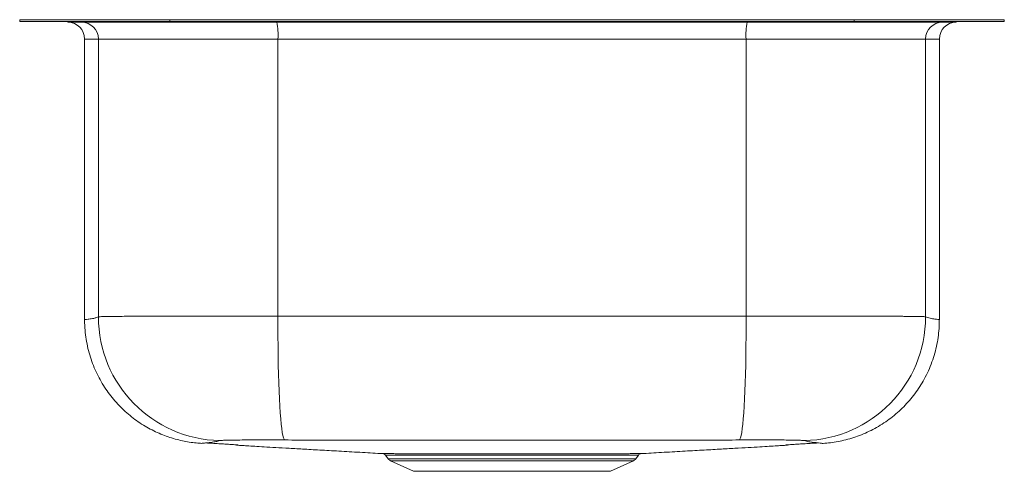
# Model space of a CAD drawing. Units: inches. Extents: x -9.1 to 9.1, y -8.4 to 0.
import ezdxf

# ---------------------------------------------------------------- set-up
doc = ezdxf.new("R2010")
doc.units = ezdxf.units.IN
doc.header["$MEASUREMENT"] = 0

# ---------------------------------------------------------------- blocks, each defined once
blk = doc.blocks.new('DCFU2816_right')
at = {"color": 7, "linetype": 'Continuous', "lineweight": 15}
for p, q in [((-9.125, -0.035), (-9.125, 0)), ((-6.343, 0), (-9.125, 0)), ((-6.343, -0.035), (-6.343, 0)), ((6.343, 0), (-6.343, 0)), ((6.343, -0.035), (6.343, 0)), ((9.125, 0), (6.343, 0)), ((9.125, -0.035), (9.125, 0)), ((-6.343, -0.035), (-9.125, -0.035)), ((-8.234, -0.035), (-8.234, -0.046)), ((-8.234, -0.046), (-7.978, -0.046)), ((-7.978, -0.046), (-4.358, -0.046)), ((6.343, -0.035), (-6.343, -0.035)), ((-4.358, -0.046), (4.358, -0.046)), ((4.358, -0.046), (7.978, -0.046)), ((9.125, -0.035), (6.343, -0.035)), ((7.978, -0.046), (8.234, -0.046)), ((8.234, -0.046), (8.234, -0.035)), ((-7.921, -0.359), (-7.921, -5.561)), ((-4.339, -0.359), (-7.666, -0.359)), ((-7.666, -0.359), (-7.666, -5.506)), ((4.339, -0.359), (-4.339, -0.359)), ((-4.339, -0.359), (-4.339, -5.495)), ((7.666, -0.359), (4.339, -0.359)), ((4.339, -0.359), (4.339, -5.495)), ((7.666, -0.359), (7.666, -5.506)), ((7.921, -5.561), (7.921, -0.359)), ((-2.345, -8.07), (-2.298, -8.137)), ((-2.254, -8.174), (-1.823, -8.371)), ((1.823, -8.371), (2.254, -8.174)), ((2.298, -8.137), (2.344, -8.071)), ((-1.823, -8.371), (1.823, -8.371))]:
    blk.add_line(p, q, dxfattribs=at)
at = {"color": 8, "linetype": 'Continuous', "lineweight": 15}
for p, q in [((-7.978, -0.046), (-7.978, -0.035)), ((-4.358, -0.046), (-4.358, -0.035)), ((4.358, -0.046), (4.358, -0.035)), ((7.978, -0.046), (7.978, -0.035)), ((-7.666, -0.359), (-7.921, -0.359)), ((7.921, -0.359), (7.666, -0.359)), ((-2.298, -8.137), (2.298, -8.137)), ((-2.254, -8.174), (2.254, -8.174))]:
    blk.add_line(p, q, dxfattribs=at)
at = {"color": 7, "linetype": 'Continuous', "lineweight": 15, "flags": 128}
for points in [[(-4.214, -7.79), (-4.225, -7.778), (-4.236, -7.75), (-4.247, -7.708), (-4.258, -7.651), (-4.268, -7.58), (-4.278, -7.495), (-4.287, -7.397), (-4.295, -7.286), (-4.303, -7.163), (-4.31, -7.03), (-4.317, -6.886), (-4.323, -6.733), (-4.328, -6.572), (-4.332, -6.403), (-4.335, -6.229), (-4.337, -6.05), (-4.339, -5.867), (-4.339, -5.681), (-4.339, -5.495)], [(4.214, -7.79), (4.225, -7.778), (4.236, -7.75), (4.247, -7.708), (4.258, -7.651), (4.268, -7.58), (4.278, -7.495), (4.287, -7.397), (4.295, -7.286), (4.303, -7.163), (4.31, -7.03), (4.317, -6.886), (4.323, -6.733), (4.328, -6.572), (4.332, -6.403), (4.335, -6.229), (4.337, -6.05), (4.339, -5.867), (4.339, -5.681), (4.339, -5.495)]]:
    blk.add_lwpolyline(points, dxfattribs=at)
at = {"color": 7, "linetype": 'Continuous', "lineweight": 15}
for centre, radius, start, end in [((-8.234, -0.359), 0.313, 0, 90), ((-7.979, -0.358), 0.312, 359.9666, 89.9665), ((-5.645, -0.281), 1.309, 356.5902, 10.3293), ((5.645, -0.281), 1.309, 169.6707, 183.4098), ((7.979, -0.358), 0.312, 90.0335, 180.0334), ((8.234, -0.359), 0.313, 90, 180), ((-5.369, -5.505), 2.297, 180.0313, 268.8119), ((5.369, -5.505), 2.297, 271.1881, 359.9687), ((-2.396, -8.105), 0.0625, 34.241, 89.8257), ((-2.209, -8.075), 0.109, 215, 245.4762), ((2.209, -8.075), 0.109, 294.5238, 325), ((2.396, -8.105), 0.0625, 90.1738, 146.7207)]:
    blk.add_arc(centre, radius, start, end, dxfattribs=at)
for points, knots in [([(-7.921, -5.561), (-7.921, -5.566), (-7.923, -5.63), (-7.914, -5.752), (-7.895, -5.924), (-7.861, -6.092), (-7.816, -6.254), (-7.76, -6.412), (-7.693, -6.563), (-7.616, -6.708), (-7.53, -6.846), (-7.436, -6.975), (-7.334, -7.097), (-7.225, -7.21), (-7.111, -7.314), (-6.99, -7.409), (-6.866, -7.495), (-6.738, -7.571), (-6.608, -7.638), (-6.476, -7.695), (-6.343, -7.743), (-6.21, -7.783), (-6.079, -7.813), (-5.95, -7.835), (-5.842, -7.848), (-5.777, -7.851), (-5.754, -7.853)], [0, 0, 0, 0, 0.004827, 0.055159, 0.104871, 0.154005, 0.202592, 0.250658, 0.298217, 0.34528, 0.391853, 0.437934, 0.483518, 0.528593, 0.573144, 0.617149, 0.660578, 0.703396, 0.745556, 0.787003, 0.827665, 0.867456, 0.906266, 0.943955, 0.98034, 1, 1, 1, 1]), ([(-7.666, -5.506), (-7.656, -5.505), (-7.626, -5.504), (-7.552, -5.502), (-7.522, -5.502), (-7.471, -5.501), (-7.453, -5.5), (-7.414, -5.5), (-7.393, -5.5), (-7.284, -5.499), (-7.18, -5.498), (-6.999, -5.497), (-6.934, -5.496), (-6.848, -5.496), (-6.831, -5.496), (-6.795, -5.496), (-6.777, -5.496), (-6.723, -5.496), (-6.685, -5.496), (-6.496, -5.495), (-6.331, -5.495), (-6.066, -5.494), (-5.975, -5.494), (-5.833, -5.494), (-5.785, -5.494), (-5.689, -5.494), (-5.64, -5.494), (-5.395, -5.494), (-5.192, -5.494), (-4.93, -5.494), (-4.877, -5.494), (-4.771, -5.494), (-4.717, -5.494), (-4.556, -5.494), (-4.447, -5.495), (-4.339, -5.495)], [0, 0, 0, 0, 0.125, 0.125, 0.1875, 0.1875, 0.21875, 0.21875, 0.25, 0.25, 0.375, 0.375, 0.4375, 0.4375, 0.453125, 0.453125, 0.46875, 0.46875, 0.5, 0.5, 0.625, 0.625, 0.6875, 0.6875, 0.71875, 0.71875, 0.75, 0.75, 0.875, 0.875, 0.90625, 0.90625, 0.9375, 0.9375, 1, 1, 1, 1]), ([(-4.339, -5.495), (-4.158, -5.496), (-3.977, -5.496), (-3.616, -5.496), (-3.435, -5.496), (-2.893, -5.497), (-2.532, -5.497), (-1.447, -5.497), (-0.724, -5.497), (0.361, -5.497), (0.723, -5.497), (1.446, -5.497), (1.808, -5.497), (2.532, -5.497), (2.893, -5.497), (3.435, -5.496), (3.616, -5.496), (3.977, -5.496), (4.158, -5.496), (4.339, -5.495)], [0, 0, 0, 0, 0.0625, 0.0625, 0.125, 0.125, 0.25, 0.25, 0.5, 0.5, 0.625, 0.625, 0.75, 0.75, 0.875, 0.875, 0.9375, 0.9375, 1, 1, 1, 1]), ([(4.339, -5.495), (4.556, -5.494), (4.769, -5.494), (5.082, -5.494), (5.185, -5.494), (5.338, -5.494), (5.389, -5.494), (5.49, -5.494), (5.54, -5.494), (5.787, -5.494), (5.974, -5.494), (6.239, -5.494), (6.324, -5.495), (6.428, -5.495), (6.449, -5.495), (6.489, -5.495), (6.51, -5.495), (6.57, -5.495), (6.609, -5.495), (6.799, -5.496), (6.935, -5.496), (7.117, -5.497), (7.173, -5.498), (7.253, -5.498), (7.278, -5.499), (7.326, -5.499), (7.349, -5.499), (7.457, -5.5), (7.526, -5.501), (7.588, -5.503), (7.599, -5.503), (7.619, -5.504), (7.628, -5.504), (7.651, -5.505), (7.661, -5.506), (7.666, -5.506)], [0, 0, 0, 0, 0.125, 0.125, 0.1875, 0.1875, 0.21875, 0.21875, 0.25, 0.25, 0.375, 0.375, 0.4375, 0.4375, 0.453125, 0.453125, 0.46875, 0.46875, 0.5, 0.5, 0.625, 0.625, 0.6875, 0.6875, 0.71875, 0.71875, 0.75, 0.75, 0.875, 0.875, 0.90625, 0.90625, 0.9375, 0.9375, 1, 1, 1, 1]), ([(5.752, -7.853), (5.757, -7.853), (5.807, -7.851), (5.905, -7.841), (6.046, -7.82), (6.19, -7.788), (6.335, -7.746), (6.48, -7.694), (6.622, -7.631), (6.76, -7.559), (6.895, -7.476), (7.023, -7.384), (7.146, -7.284), (7.261, -7.174), (7.369, -7.057), (7.469, -6.933), (7.559, -6.801), (7.644, -6.659), (7.72, -6.507), (7.785, -6.346), (7.838, -6.182), (7.878, -6.016), (7.905, -5.85), (7.919, -5.698), (7.92, -5.602), (7.92, -5.561)], [0, 0, 0, 0, 0.004275, 0.043271, 0.084408, 0.126996, 0.17055, 0.214758, 0.259421, 0.30441, 0.349637, 0.395045, 0.440591, 0.486246, 0.531986, 0.577794, 0.623658, 0.669566, 0.72012, 0.770165, 0.819609, 0.868489, 0.916834, 0.964664, 1, 1, 1, 1]), ([(-5.684, -7.845), (-5.695, -7.846), (-5.722, -7.849), (-5.746, -7.852), (-5.758, -7.854), (-5.754, -7.853), (-5.754, -7.853)], [0, 0, 0, 0, 0.262459, 0.626937, 0.991454, 1, 1, 1, 1]), ([(-5.684, -7.845), (-5.681, -7.845), (-5.636, -7.847), (-5.549, -7.852), (-5.426, -7.859), (-5.316, -7.865), (-5.227, -7.871), (-5.16, -7.876), (-5.113, -7.879), (-5.089, -7.882), (-5.082, -7.883), (-5.085, -7.884), (-5.1, -7.885), (-5.116, -7.885), (-5.085, -7.887), (-5.019, -7.892), (-4.914, -7.898), (-4.773, -7.907), (-4.595, -7.917), (-4.38, -7.93), (-4.129, -7.944), (-3.84, -7.961), (-3.516, -7.979), (-3.155, -8), (-2.777, -8.021), (-2.518, -8.036), (-2.392, -8.043)], [0, 0, 0, 0, 0.001895, 0.028916, 0.065252, 0.102134, 0.139817, 0.178641, 0.219033, 0.261503, 0.295069, 0.330395, 0.367762, 0.407045, 0.447466, 0.488939, 0.531459, 0.575112, 0.620102, 0.666746, 0.715471, 0.766774, 0.821194, 0.879277, 0.941538, 1, 1, 1, 1]), ([(-4.214, -7.79), (-4.253, -7.79), (-4.292, -7.79), (-4.369, -7.79), (-4.407, -7.789), (-4.519, -7.789), (-4.592, -7.789), (-4.698, -7.789), (-4.732, -7.789), (-4.8, -7.789), (-4.833, -7.79), (-4.928, -7.79), (-4.987, -7.79), (-5.056, -7.791), (-5.069, -7.791), (-5.096, -7.791), (-5.109, -7.791), (-5.146, -7.792), (-5.17, -7.792), (-5.235, -7.793), (-5.274, -7.794), (-5.314, -7.795), (-5.321, -7.795), (-5.336, -7.796), (-5.343, -7.796), (-5.362, -7.797), (-5.373, -7.797), (-5.401, -7.799), (-5.412, -7.8), (-5.417, -7.802)], [0, 0, 0, 0, 0.0625, 0.0625, 0.125, 0.125, 0.25, 0.25, 0.3125, 0.3125, 0.375, 0.375, 0.5, 0.5, 0.53125, 0.53125, 0.5625, 0.5625, 0.625, 0.625, 0.75, 0.75, 0.78125, 0.78125, 0.8125, 0.8125, 0.875, 0.875, 1, 1, 1, 1]), ([(4.214, -7.79), (4.039, -7.791), (3.863, -7.791), (3.6, -7.792), (3.512, -7.792), (3.337, -7.792), (3.249, -7.792), (2.81, -7.792), (2.459, -7.792), (1.756, -7.792), (1.405, -7.792), (0.702, -7.792), (0.35, -7.792), (-0.704, -7.792), (-1.406, -7.792), (-2.459, -7.792), (-2.81, -7.792), (-3.249, -7.792), (-3.337, -7.792), (-3.512, -7.792), (-3.6, -7.792), (-3.863, -7.791), (-4.039, -7.791), (-4.214, -7.79)], [0, 0, 0, 0, 0.0625, 0.0625, 0.09375, 0.09375, 0.125, 0.125, 0.25, 0.25, 0.375, 0.375, 0.5, 0.5, 0.75, 0.75, 0.875, 0.875, 0.90625, 0.90625, 0.9375, 0.9375, 1, 1, 1, 1]), ([(5.417, -7.802), (5.415, -7.801), (5.411, -7.8), (5.399, -7.799), (5.391, -7.798), (5.363, -7.797), (5.338, -7.796), (5.298, -7.795), (5.289, -7.794), (5.271, -7.794), (5.262, -7.794), (5.233, -7.793), (5.213, -7.793), (5.146, -7.792), (5.097, -7.791), (5.015, -7.79), (4.986, -7.79), (4.926, -7.79), (4.895, -7.79), (4.8, -7.789), (4.733, -7.789), (4.644, -7.789), (4.626, -7.789), (4.59, -7.789), (4.572, -7.789), (4.517, -7.789), (4.48, -7.789), (4.368, -7.789), (4.292, -7.79), (4.214, -7.79)], [0, 0, 0, 0, 0.0625, 0.0625, 0.125, 0.125, 0.25, 0.25, 0.28125, 0.28125, 0.3125, 0.3125, 0.375, 0.375, 0.5, 0.5, 0.5625, 0.5625, 0.625, 0.625, 0.75, 0.75, 0.78125, 0.78125, 0.8125, 0.8125, 0.875, 0.875, 1, 1, 1, 1]), ([(5.084, -7.883), (5.084, -7.883), (5.082, -7.883), (5.09, -7.882), (5.113, -7.879), (5.16, -7.876), (5.227, -7.871), (5.316, -7.865), (5.426, -7.859), (5.549, -7.852), (5.636, -7.847), (5.681, -7.845), (5.684, -7.845)], [0, 0, 0, 0, 0.022875, 0.134062, 0.274744, 0.40854, 0.537143, 0.661968, 0.784138, 0.904503, 0.99401, 1, 1, 1, 1]), ([(5.752, -7.853), (5.75, -7.853), (5.745, -7.852), (5.704, -7.847), (5.684, -7.845)], [0, 0, 0, 0, 0.505052, 1, 1, 1, 1]), ([(2.392, -8.043), (2.518, -8.036), (2.777, -8.021), (3.155, -8), (3.516, -7.979), (3.84, -7.961), (4.129, -7.944), (4.38, -7.93), (4.595, -7.917), (4.773, -7.907), (4.914, -7.898), (5.019, -7.892), (5.083, -7.887), (5.112, -7.885), (5.107, -7.885), (5.106, -7.885)], [0, 0, 0, 0, 0.096951, 0.200229, 0.296575, 0.386847, 0.471947, 0.55277, 0.630144, 0.704771, 0.777182, 0.847713, 0.916509, 0.983557, 1, 1, 1, 1]), ([(-2.392, -8.043), (-2.392, -8.043), (-2.395, -8.043), (-2.383, -8.043), (-2.356, -8.043), (-2.311, -8.043), (-2.249, -8.043), (-2.171, -8.044), (-2.078, -8.044), (-1.971, -8.044), (-1.849, -8.044), (-1.713, -8.044), (-1.566, -8.044), (-1.409, -8.044), (-1.24, -8.045), (-1.062, -8.045), (-0.878, -8.045), (-0.69, -8.045), (-0.497, -8.045), (-0.299, -8.045), (-0.096, -8.045), (0.107, -8.045), (0.307, -8.045), (0.505, -8.045), (0.702, -8.045), (0.894, -8.045), (1.077, -8.045), (1.253, -8.045), (1.421, -8.044), (1.604, -8.044), (1.794, -8.044), (1.958, -8.044), (2.082, -8.044), (2.173, -8.044), (2.251, -8.043), (2.312, -8.043), (2.357, -8.043), (2.383, -8.043), (2.395, -8.043), (2.392, -8.043), (2.392, -8.043)], [0, 0, 0, 0, 0.003595, 0.030946, 0.05737, 0.083977, 0.111162, 0.138546, 0.164996, 0.191631, 0.218845, 0.24626, 0.272768, 0.299462, 0.326442, 0.353816, 0.380232, 0.406832, 0.433278, 0.459908, 0.487117, 0.514527, 0.540972, 0.567601, 0.59481, 0.622219, 0.648728, 0.675423, 0.702405, 0.729782, 0.769241, 0.809321, 0.835798, 0.86246, 0.889408, 0.916747, 0.943234, 0.969905, 0.996861, 1, 1, 1, 1])]:
    blk.add_open_spline(points, degree=3, knots=knots, dxfattribs=at)
at = {"color": 8, "linetype": 'Continuous', "lineweight": 15}
for points, knots in [([(-7.921, -5.561), (-7.918, -5.56), (-7.912, -5.559), (-7.863, -5.549), (-7.796, -5.546), (-7.728, -5.53), (-7.687, -5.514), (-7.666, -5.506)], [0, 0, 0, 0, 0.248954, 0.49921, 0.749579, 0.874789, 1, 1, 1, 1]), ([(7.666, -5.506), (7.676, -5.51), (7.726, -5.529), (7.802, -5.546), (7.873, -5.551), (7.914, -5.56), (7.918, -5.56), (7.92, -5.561)], [0, 0, 0, 0, 0.058777, 0.301046, 0.543363, 0.785785, 1, 1, 1, 1]), ([(-5.417, -7.802), (-5.441, -7.808), (-5.488, -7.821), (-5.563, -7.832), (-5.625, -7.839), (-5.662, -7.842), (-5.68, -7.844), (-5.684, -7.845)], [0, 0, 0, 0, 0.203256, 0.406512, 0.609747, 0.914771, 1, 1, 1, 1]), ([(5.684, -7.845), (5.681, -7.844), (5.669, -7.843), (5.642, -7.839), (5.587, -7.837), (5.498, -7.825), (5.444, -7.81), (5.417, -7.802)], [0, 0, 0, 0, 0.056682, 0.292462, 0.528216, 0.764106, 1, 1, 1, 1]), ([(2.342, -8.07), (2.342, -8.07), (2.346, -8.07), (2.321, -8.07), (2.269, -8.07), (2.185, -8.07), (2.074, -8.07), (1.938, -8.07), (1.776, -8.071), (1.592, -8.071), (1.406, -8.071), (1.225, -8.071), (1.055, -8.071), (0.856, -8.071), (0.628, -8.071), (0.37, -8.071), (0.107, -8.071), (-0.157, -8.071), (-0.419, -8.071), (-0.654, -8.071), (-0.86, -8.071), (-1.059, -8.071), (-1.269, -8.071), (-1.483, -8.071), (-1.678, -8.071), (-1.852, -8.071), (-2.003, -8.07), (-2.128, -8.07), (-2.227, -8.07), (-2.296, -8.07), (-2.338, -8.07), (-2.342, -8.07), (-2.344, -8.07)], [0, 0, 0, 0, 0.012566, 0.0484, 0.08412, 0.119822, 0.155638, 0.19134, 0.227083, 0.262941, 0.298685, 0.325176, 0.351667, 0.378067, 0.413838, 0.449723, 0.485494, 0.521266, 0.557153, 0.592925, 0.619376, 0.645827, 0.681559, 0.717403, 0.753134, 0.788926, 0.824833, 0.860625, 0.896389, 0.932267, 0.96803, 1, 1, 1, 1])]:
    blk.add_open_spline(points, degree=3, knots=knots, dxfattribs=at)

msp = doc.modelspace()

# ---------------------------------------------------------------- block references
msp.add_blockref('DCFU2816_right', (0, 0))

doc.saveas('drawing.dxf')
